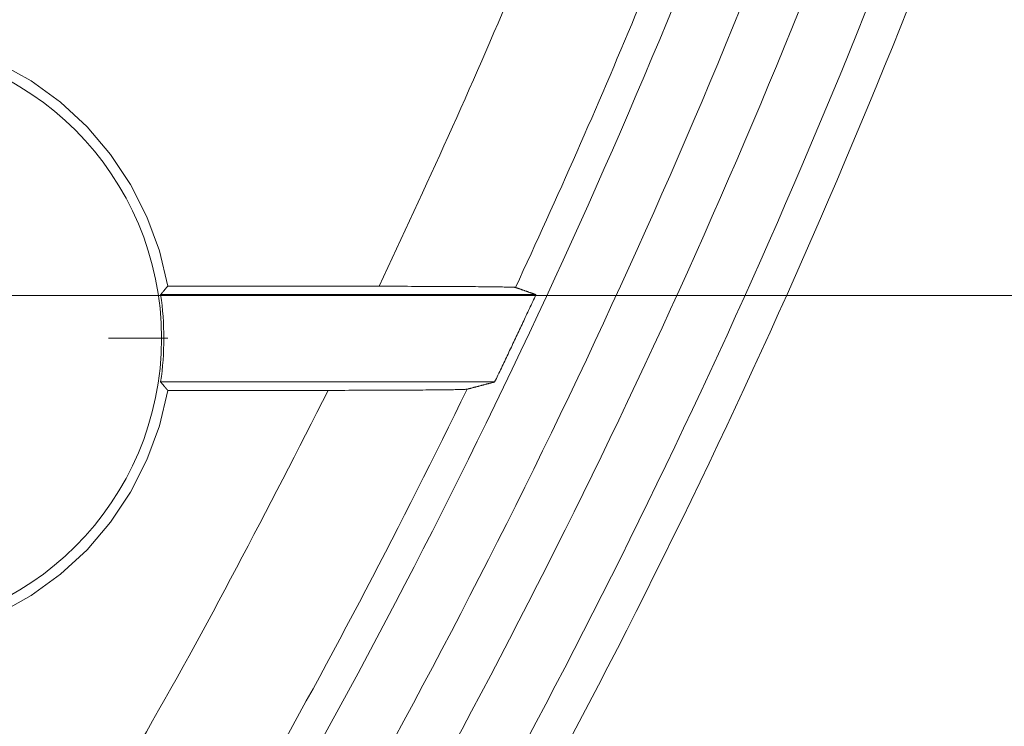
# Model space of a CAD drawing. Units: inches. Extents: x 0 to 40, y 35.9 to 64.1.
# Drawn here: x 28.8 to 29.5, y 48.5 to 49 of the extents above; entities that cross this region are included whole.
import ezdxf

# ---------------------------------------------------------------- set-up
doc = ezdxf.new("R2010")
doc.units = ezdxf.units.IN
doc.header["$MEASUREMENT"] = 0
doc.linetypes.add('AI-Linetype-26', pattern=[0.084247, 0.03902, -0.015076, 0.015076, -0.015076])
doc.layers.add('2', color=7, linetype='Continuous')

# ---------------------------------------------------------------- blocks, each defined once
blk = doc.blocks.new('block 1935')
at = {"layer": '2', "color": 7, "lineweight": 18, "true_color": 0xffffff}
blk.add_lwpolyline([(28.36406, 48.90468), (28.95803, 49.39964)], dxfattribs=at)
blk = doc.blocks.new('block 1997')
at = {"layer": '2', "color": 7, "lineweight": 18, "true_color": 0xffffff}
blk.add_lwpolyline([(28.91686, 48.76453), (29.1616, 48.76453)], dxfattribs=at)
blk = doc.blocks.new('block 2032')
at = {"layer": '2', "color": 7, "lineweight": 18, "true_color": 0xffffff}
blk.add_lwpolyline([(29.19184, 48.82848), (28.91686, 48.82848)], dxfattribs=at)
blk = doc.blocks.new('block 2281')
at = {"layer": '2', "color": 7, "lineweight": 18, "true_color": 0xffffff}
blk.add_open_spline([(28.91755, 48.7965), (28.91755, 48.91546), (28.82112, 49.01189), (28.70216, 49.01189), (28.5832, 49.01189), (28.48677, 48.91546), (28.48677, 48.7965), (28.48677, 48.67755), (28.5832, 48.58112), (28.70216, 48.58112), (28.82112, 48.58112), (28.91755, 48.67755), (28.91755, 48.7965), (28.91755, 48.7965), (28.91755, 48.7965), (28.91755, 48.7965)], degree=3, knots=[0, 0, 0, 0, 1, 1, 1, 2, 2, 2, 3, 3, 3, 4, 4, 4, 5, 5, 5, 5], dxfattribs=at)
blk = doc.blocks.new('block 2283')
at = {"layer": '2', "color": 80, "lineweight": 18, "true_color": 0x3fff00}
blk.add_open_spline([(29.45498, 49.09027), (29.33854, 48.79054), (29.19557, 48.50181), (29.02779, 48.22748)], degree=3, dxfattribs=at)
blk = doc.blocks.new('block 2287')
at = {"layer": '2', "color": 80, "lineweight": 18, "true_color": 0x3fff00}
blk.add_open_spline([(29.48089, 49.08017), (29.36382, 48.77893), (29.22013, 48.48872), (29.05149, 48.21301)], degree=3, dxfattribs=at)
blk = doc.blocks.new('block 2321')
at = {"layer": '2', "color": 7, "lineweight": 18, "true_color": 0xffffff}
blk.add_open_spline([(28.91686, 48.82848), (28.92003, 48.80729), (28.92003, 48.78572), (28.91686, 48.76453)], degree=3, dxfattribs=at)
blk = doc.blocks.new('block 2342')
at = {"layer": '2', "color": 7, "lineweight": 18, "true_color": 0xffffff}
blk.add_open_spline([(28.95451, 48.2723), (29.1196, 48.54226), (29.2603, 48.82641), (29.37495, 49.12134)], degree=3, dxfattribs=at)
blk = doc.blocks.new('block 2354')
at = {"layer": '2', "color": 7, "lineweight": 18, "true_color": 0xffffff}
blk.add_open_spline([(29.41257, 49.10674), (29.29709, 48.80953), (29.15533, 48.52324), (28.98896, 48.25125)], degree=3, dxfattribs=at)
blk = doc.blocks.new('block 2400')
at = {"layer": '2', "color": 7, "lineweight": 18, "true_color": 0xffffff}
blk.add_open_spline([(28.91517, 48.29635), (29.07888, 48.56396), (29.21834, 48.84567), (29.33199, 49.13805)], degree=3, dxfattribs=at)
blk = doc.blocks.new('block 2415')
at = {"layer": '2', "color": 7, "lineweight": 18, "true_color": 0xffffff}
blk.add_open_spline([(29.03971, 48.7584), (29.00054, 48.75837), (28.96133, 48.75837), (28.92213, 48.75833)], degree=3, dxfattribs=at)
blk = doc.blocks.new('block 2416')
at = {"layer": '2', "color": 7, "lineweight": 18, "true_color": 0xffffff}
blk.add_open_spline([(28.92213, 48.83464), (28.97374, 48.83464), (29.02531, 48.83461), (29.07688, 48.83457)], degree=3, dxfattribs=at)
blk = doc.blocks.new('block 2490')
at = {"layer": '2', "color": 7, "lineweight": 18, "true_color": 0xffffff}
blk.add_lwpolyline([(29.07688, 48.83457), (29.08009, 48.84143), (29.08329, 48.84828), (29.08646, 48.85514), (29.08966, 48.862), (29.09283, 48.86885), (29.09604, 48.87571), (29.09921, 48.88256), (29.10238, 48.88942), (29.10554, 48.89627), (29.10871, 48.90313), (29.11188, 48.90999), (29.11505, 48.91684), (29.11819, 48.92373), (29.12132, 48.93059), (29.12446, 48.93748), (29.12756, 48.94437), (29.13069, 48.95122), (29.13379, 48.95811), (29.13686, 48.96504), (29.13996, 48.97193), (29.14303, 48.97882), (29.14606, 48.98574), (29.14909, 48.99267), (29.15212, 48.99959), (29.15515, 49.00652), (29.15812, 49.01344), (29.16111, 49.02037), (29.16408, 49.02733), (29.16704, 49.03429), (29.16997, 49.04124), (29.1729, 49.0482), (29.17582, 49.05516), (29.17872, 49.06216), (29.18161, 49.06912), (29.18451, 49.07611), (29.1874, 49.0831), (29.19026, 49.0901), (29.19312, 49.09709), (29.19594, 49.10408), (29.1988, 49.11108), (29.20166, 49.11807), (29.20449, 49.1251), (29.20731, 49.13209), (29.21014, 49.13909), (29.21296, 49.14611), (29.21579, 49.15311), (29.21858, 49.16013), (29.2214, 49.16716), (29.22423, 49.17416), (29.22702, 49.18118)], dxfattribs=at)
blk = doc.blocks.new('block 2499')
at = {"layer": '2', "color": 7, "lineweight": 18, "true_color": 0xffffff}
blk.add_open_spline([(29.07688, 48.83457), (29.07688, 48.83457), (29.07991, 48.83457), (29.07991, 48.83457), (29.07991, 48.83457), (29.08294, 48.83457), (29.08294, 48.83457), (29.08294, 48.83457), (29.08594, 48.83457), (29.08594, 48.83457), (29.08594, 48.83457), (29.08894, 48.83457), (29.08894, 48.83457), (29.08894, 48.83457), (29.09194, 48.83457), (29.09194, 48.83457), (29.09194, 48.83457), (29.0949, 48.83457), (29.0949, 48.83457), (29.0949, 48.83457), (29.09783, 48.83457), (29.09783, 48.83457), (29.09783, 48.83457), (29.10076, 48.83454), (29.10076, 48.83454), (29.10076, 48.83454), (29.10365, 48.83454), (29.10365, 48.83454), (29.10365, 48.83454), (29.10651, 48.83454), (29.10651, 48.83454), (29.10651, 48.83454), (29.10937, 48.83454), (29.10937, 48.83454), (29.10937, 48.83454), (29.11216, 48.8345), (29.11216, 48.8345), (29.11216, 48.8345), (29.11495, 48.8345), (29.11495, 48.8345), (29.11495, 48.8345), (29.11771, 48.8345), (29.11771, 48.8345), (29.11771, 48.8345), (29.12043, 48.83447), (29.12043, 48.83447), (29.12043, 48.83447), (29.12311, 48.83447), (29.12311, 48.83447), (29.12311, 48.83447), (29.12573, 48.83447), (29.12573, 48.83447), (29.12573, 48.83447), (29.12835, 48.83444), (29.12835, 48.83444), (29.12835, 48.83444), (29.1309, 48.83444), (29.1309, 48.83444), (29.1309, 48.83444), (29.13345, 48.83444), (29.13345, 48.83444), (29.13345, 48.83444), (29.13593, 48.8344), (29.13593, 48.8344), (29.13593, 48.8344), (29.13834, 48.8344), (29.13834, 48.8344), (29.13834, 48.8344), (29.14072, 48.83437), (29.14072, 48.83437), (29.14072, 48.83437), (29.14306, 48.83437), (29.14306, 48.83437), (29.14306, 48.83437), (29.14534, 48.83433), (29.14534, 48.83433), (29.14534, 48.83433), (29.14757, 48.83433), (29.14757, 48.83433), (29.14757, 48.83433), (29.14971, 48.8343), (29.14971, 48.8343), (29.14971, 48.8343), (29.15181, 48.8343), (29.15181, 48.8343), (29.15181, 48.8343), (29.15384, 48.83426), (29.15384, 48.83426), (29.15384, 48.83426), (29.15577, 48.83423), (29.15577, 48.83423), (29.15577, 48.83423), (29.15767, 48.83423), (29.15767, 48.83423), (29.15767, 48.83423), (29.15946, 48.83419), (29.15946, 48.83419), (29.15946, 48.83419), (29.16118, 48.83419), (29.16118, 48.83419), (29.16118, 48.83419), (29.1628, 48.83416), (29.1628, 48.83416), (29.1628, 48.83416), (29.16435, 48.83413), (29.16435, 48.83413), (29.16435, 48.83413), (29.16583, 48.83413), (29.16583, 48.83413), (29.16583, 48.83413), (29.16725, 48.83409), (29.16725, 48.83409), (29.16725, 48.83409), (29.16856, 48.83406), (29.16856, 48.83406), (29.16856, 48.83406), (29.16976, 48.83402), (29.16976, 48.83402), (29.16976, 48.83402), (29.1709, 48.83402), (29.1709, 48.83402), (29.1709, 48.83402), (29.17193, 48.83399), (29.17193, 48.83399), (29.17193, 48.83399), (29.17286, 48.83395), (29.17286, 48.83395), (29.17286, 48.83395), (29.17372, 48.83395), (29.17372, 48.83395), (29.17372, 48.83395), (29.17445, 48.83392), (29.17445, 48.83392), (29.17445, 48.83392), (29.1751, 48.83388), (29.1751, 48.83388), (29.1751, 48.83388), (29.17565, 48.83388), (29.17565, 48.83388), (29.17565, 48.83388), (29.1761, 48.83385), (29.1761, 48.83385), (29.1761, 48.83385), (29.17644, 48.83382), (29.17644, 48.83382), (29.17644, 48.83382), (29.17669, 48.83378), (29.17669, 48.83378)], degree=3, knots=[0, 0, 0, 0, 1, 1, 1, 2, 2, 2, 3, 3, 3, 4, 4, 4, 5, 5, 5, 6, 6, 6, 7, 7, 7, 8, 8, 8, 9, 9, 9, 10, 10, 10, 11, 11, 11, 12, 12, 12, 13, 13, 13, 14, 14, 14, 15, 15, 15, 16, 16, 16, 17, 17, 17, 18, 18, 18, 19, 19, 19, 20, 20, 20, 21, 21, 21, 22, 22, 22, 23, 23, 23, 24, 24, 24, 25, 25, 25, 26, 26, 26, 27, 27, 27, 28, 28, 28, 29, 29, 29, 30, 30, 30, 31, 31, 31, 32, 32, 32, 33, 33, 33, 34, 34, 34, 35, 35, 35, 36, 36, 36, 37, 37, 37, 38, 38, 38, 39, 39, 39, 40, 40, 40, 41, 41, 41, 42, 42, 42, 43, 43, 43, 44, 44, 44, 45, 45, 45, 46, 46, 46, 47, 47, 47, 48, 48, 48, 49, 49, 49, 49], dxfattribs=at)
blk = doc.blocks.new('block 2506')
at = {"layer": '2', "color": 7, "lineweight": 18, "true_color": 0xffffff}
blk.add_open_spline([(28.91686, 48.76453), (28.91696, 48.7644), (28.91706, 48.76429), (28.91706, 48.76429), (28.91717, 48.76416), (28.91727, 48.76405), (28.91727, 48.76405), (28.91737, 48.76391), (28.91748, 48.76381), (28.91748, 48.76381), (28.91758, 48.76367), (28.91772, 48.76354), (28.91772, 48.76354), (28.91782, 48.76343), (28.91792, 48.76329), (28.91792, 48.76329), (28.91803, 48.76319), (28.91813, 48.76305), (28.91813, 48.76305), (28.91823, 48.76295), (28.91834, 48.76281), (28.91834, 48.76281), (28.91844, 48.76271), (28.91854, 48.76257), (28.91854, 48.76257), (28.91865, 48.76243), (28.91875, 48.76233), (28.91875, 48.76233), (28.91885, 48.76219), (28.91896, 48.76209), (28.91896, 48.76209), (28.91906, 48.76195), (28.91917, 48.76181), (28.91917, 48.76181), (28.91927, 48.76171), (28.91937, 48.76157), (28.91937, 48.76157), (28.91951, 48.76147), (28.91961, 48.76133), (28.91961, 48.76133), (28.91972, 48.76119), (28.91982, 48.76109), (28.91982, 48.76109), (28.91992, 48.76095), (28.92003, 48.76085), (28.92003, 48.76085), (28.92013, 48.76071), (28.92023, 48.76057), (28.92023, 48.76057), (28.92034, 48.76047), (28.92044, 48.76033), (28.92044, 48.76033), (28.92054, 48.76023), (28.92065, 48.76009), (28.92065, 48.76009), (28.92075, 48.75995), (28.92085, 48.75985), (28.92085, 48.75985), (28.92096, 48.75971), (28.92106, 48.75961), (28.92106, 48.75961), (28.92116, 48.75947), (28.9213, 48.75933), (28.9213, 48.75933), (28.9214, 48.75923), (28.92151, 48.75909), (28.92151, 48.75909), (28.92161, 48.75899), (28.92171, 48.75885), (28.92171, 48.75885), (28.92182, 48.75871), (28.92192, 48.75861), (28.92192, 48.75861), (28.92202, 48.75847), (28.92213, 48.75833), (28.92213, 48.75833)], degree=3, knots=[0, 0, 0, 0, 1, 1, 1, 2, 2, 2, 3, 3, 3, 4, 4, 4, 5, 5, 5, 6, 6, 6, 7, 7, 7, 8, 8, 8, 9, 9, 9, 10, 10, 10, 11, 11, 11, 12, 12, 12, 13, 13, 13, 14, 14, 14, 15, 15, 15, 16, 16, 16, 17, 17, 17, 18, 18, 18, 19, 19, 19, 20, 20, 20, 21, 21, 21, 22, 22, 22, 23, 23, 23, 24, 24, 24, 25, 25, 25, 25], dxfattribs=at)
blk = doc.blocks.new('block 2509')
at = {"layer": '2', "color": 7, "lineweight": 18, "true_color": 0xffffff}
blk.add_lwpolyline([(29.17682, 48.83375), (29.17713, 48.83364), (29.17741, 48.83354), (29.17772, 48.83344), (29.17803, 48.83333), (29.17831, 48.83323), (29.17862, 48.83313), (29.17893, 48.83302), (29.17924, 48.83292), (29.17951, 48.83282), (29.17982, 48.83271), (29.18013, 48.83261), (29.18044, 48.83251), (29.18072, 48.83237), (29.18103, 48.83226), (29.18134, 48.83216), (29.18161, 48.83206), (29.18192, 48.83195), (29.18223, 48.83185), (29.18254, 48.83175), (29.18282, 48.83164), (29.18313, 48.83154), (29.18344, 48.83144), (29.18375, 48.83133), (29.18402, 48.83123), (29.18433, 48.83113), (29.18464, 48.83102), (29.18492, 48.83092), (29.18523, 48.83078), (29.18554, 48.83068), (29.18585, 48.83058), (29.18613, 48.83047), (29.18644, 48.83037), (29.18675, 48.83027), (29.18706, 48.83016), (29.18733, 48.83006), (29.18764, 48.82996), (29.18795, 48.82985), (29.18826, 48.82975), (29.18854, 48.82965), (29.18885, 48.82954), (29.18916, 48.82944), (29.18943, 48.82934), (29.18974, 48.8292), (29.19005, 48.8291), (29.19036, 48.82899), (29.19064, 48.82889), (29.19095, 48.82879), (29.19126, 48.82868), (29.19157, 48.82858), (29.19184, 48.82848)], dxfattribs=at)
blk = doc.blocks.new('block 2519')
at = {"layer": '2', "color": 7, "lineweight": 18, "true_color": 0xffffff}
blk.add_lwpolyline([(28.98348, 49.39795), (28.97156, 49.38668), (28.95964, 49.37538), (28.94772, 49.36412), (28.9358, 49.35282), (28.92388, 49.34155), (28.91196, 49.33025), (28.90004, 49.31895), (28.88812, 49.30769), (28.8762, 49.29639), (28.86428, 49.28509), (28.85236, 49.27379), (28.84048, 49.26252), (28.82856, 49.25122), (28.81664, 49.23992), (28.80472, 49.22862), (28.79283, 49.21732), (28.78091, 49.20602), (28.76899, 49.19472), (28.75711, 49.18342), (28.74519, 49.17212), (28.7333, 49.16082), (28.72138, 49.14949), (28.7095, 49.13819), (28.69758, 49.12689), (28.68569, 49.11559), (28.67377, 49.10426), (28.66189, 49.09296), (28.64997, 49.08166), (28.63808, 49.07032), (28.62619, 49.05902), (28.61427, 49.04769), (28.60239, 49.03639), (28.5905, 49.02509), (28.57862, 49.01375), (28.5667, 49.00245), (28.55481, 48.99112), (28.54293, 48.97982), (28.53104, 48.96848), (28.51915, 48.95715), (28.50723, 48.94585), (28.49535, 48.93452), (28.48346, 48.92318), (28.47158, 48.91188), (28.45969, 48.90055), (28.44781, 48.88921), (28.43592, 48.87788), (28.42404, 48.86654), (28.41215, 48.85524), (28.40026, 48.84391), (28.38838, 48.83257)], dxfattribs=at)
blk = doc.blocks.new('block 2542')
at = {"layer": '2', "color": 7, "lineweight": 18, "true_color": 0xffffff}
blk.add_lwpolyline([(29.19184, 48.82848), (29.19126, 48.8272), (29.19067, 48.82589), (29.19005, 48.82462), (29.18947, 48.82334), (29.18888, 48.82207), (29.18826, 48.82079), (29.18768, 48.81948), (29.18706, 48.81821), (29.18647, 48.81693), (29.18588, 48.81566), (29.18526, 48.81438), (29.18468, 48.81308), (29.18406, 48.8118), (29.18347, 48.81053), (29.18285, 48.80925), (29.18227, 48.80798), (29.18168, 48.8067), (29.18106, 48.80539), (29.18048, 48.80412), (29.17986, 48.80284), (29.17927, 48.80157), (29.17865, 48.80029), (29.17803, 48.79902), (29.17744, 48.79774), (29.17682, 48.79647), (29.17624, 48.79516), (29.17562, 48.79389), (29.17503, 48.79261), (29.17441, 48.79134), (29.17383, 48.79006), (29.17321, 48.78879), (29.17259, 48.78751), (29.172, 48.78624), (29.17138, 48.78496), (29.17076, 48.78365), (29.17017, 48.78238), (29.16955, 48.78111), (29.16893, 48.77983), (29.16835, 48.77856), (29.16773, 48.77728), (29.16711, 48.77601), (29.16652, 48.77473), (29.1659, 48.77346), (29.16528, 48.77218), (29.16466, 48.77091), (29.16404, 48.76963), (29.16346, 48.76836), (29.16284, 48.76708), (29.16222, 48.76581), (29.1616, 48.76453)], dxfattribs=at)
blk = doc.blocks.new('block 2558')
at = {"layer": '2', "color": 7, "lineweight": 18, "true_color": 0xffffff}
blk.add_lwpolyline([(28.81812, 48.35881), (28.82281, 48.36666), (28.82749, 48.37448), (28.83221, 48.38234), (28.8369, 48.39019), (28.84158, 48.39804), (28.84627, 48.40587), (28.85095, 48.41372), (28.85564, 48.42161), (28.86029, 48.42946), (28.86494, 48.43732), (28.86959, 48.44521), (28.87424, 48.45306), (28.87886, 48.46095), (28.88351, 48.46884), (28.88809, 48.47673), (28.89271, 48.48462), (28.89729, 48.49254), (28.90184, 48.50047), (28.90642, 48.50839), (28.91093, 48.51632), (28.91544, 48.52427), (28.91996, 48.53223), (28.92444, 48.54019), (28.92891, 48.54815), (28.93336, 48.55614), (28.93777, 48.56413), (28.94218, 48.57213), (28.94655, 48.58015), (28.95093, 48.58818), (28.95527, 48.59624), (28.95958, 48.6043), (28.96388, 48.61233), (28.96819, 48.62043), (28.9725, 48.62849), (28.97673, 48.63655), (28.981, 48.64464), (28.98524, 48.65274), (28.98948, 48.66087), (28.99372, 48.66897), (28.99792, 48.67706), (29.00212, 48.68519), (29.00633, 48.69332), (29.01049, 48.70145), (29.0147, 48.70958), (29.01887, 48.71772), (29.02303, 48.72585), (29.0272, 48.73398), (29.03137, 48.74211), (29.03554, 48.75024), (29.03971, 48.7584)], dxfattribs=at)
blk = doc.blocks.new('block 2594')
at = {"layer": '2', "color": 7, "lineweight": 18, "true_color": 0xffffff}
blk.add_lwpolyline([(29.17682, 48.83375), (29.17968, 48.83991), (29.18254, 48.84608), (29.1854, 48.85228), (29.18823, 48.85845), (29.19109, 48.86461), (29.19391, 48.87082), (29.19674, 48.87702), (29.19953, 48.88318), (29.20235, 48.88938), (29.20514, 48.89559), (29.20793, 48.90179), (29.21072, 48.90799), (29.21348, 48.91422), (29.21624, 48.92042), (29.21899, 48.92663), (29.22175, 48.93286), (29.2245, 48.9391), (29.22723, 48.9453), (29.22995, 48.95153), (29.23267, 48.95777), (29.23536, 48.96404), (29.23808, 48.97028), (29.24076, 48.97651), (29.24345, 48.98275), (29.2461, 48.98902), (29.24879, 48.99525), (29.25144, 49.00152), (29.2541, 49.00779), (29.25675, 49.01406), (29.25937, 49.02033), (29.26202, 49.0266), (29.26464, 49.03287), (29.26722, 49.03918), (29.26984, 49.04545), (29.27243, 49.05175), (29.27501, 49.05802), (29.27759, 49.06433), (29.28018, 49.07063), (29.28273, 49.0769), (29.28528, 49.08324), (29.28782, 49.08954), (29.29037, 49.09585), (29.29289, 49.10215), (29.2954, 49.10846), (29.29792, 49.1148), (29.30043, 49.12114), (29.30291, 49.12744), (29.30543, 49.13378), (29.30791, 49.14012), (29.31036, 49.14646)], dxfattribs=at)
blk = doc.blocks.new('block 2607')
at = {"layer": '2', "color": 7, "lineweight": 18, "true_color": 0xffffff}
blk.add_open_spline([(29.14137, 48.75923), (29.14124, 48.75919), (29.14096, 48.75916), (29.14096, 48.75916), (29.14096, 48.75916), (29.14058, 48.75916), (29.14058, 48.75916), (29.14058, 48.75916), (29.1401, 48.75913), (29.1401, 48.75913), (29.1401, 48.75913), (29.13955, 48.75909), (29.13955, 48.75909), (29.13955, 48.75909), (29.13886, 48.75906), (29.13886, 48.75906), (29.13886, 48.75906), (29.13807, 48.75906), (29.13807, 48.75906), (29.13807, 48.75906), (29.13721, 48.75902), (29.13721, 48.75902), (29.13721, 48.75902), (29.13624, 48.75899), (29.13624, 48.75899), (29.13624, 48.75899), (29.13517, 48.75899), (29.13517, 48.75899), (29.13517, 48.75899), (29.134, 48.75895), (29.134, 48.75895), (29.134, 48.75895), (29.13273, 48.75892), (29.13273, 48.75892), (29.13273, 48.75892), (29.13138, 48.75888), (29.13138, 48.75888), (29.13138, 48.75888), (29.12994, 48.75888), (29.12994, 48.75888), (29.12994, 48.75888), (29.12842, 48.75885), (29.12842, 48.75885), (29.12842, 48.75885), (29.1268, 48.75882), (29.1268, 48.75882), (29.1268, 48.75882), (29.12511, 48.75882), (29.12511, 48.75882), (29.12511, 48.75882), (29.12336, 48.75878), (29.12336, 48.75878), (29.12336, 48.75878), (29.12153, 48.75878), (29.12153, 48.75878), (29.12153, 48.75878), (29.1196, 48.75875), (29.1196, 48.75875), (29.1196, 48.75875), (29.1176, 48.75871), (29.1176, 48.75871), (29.1176, 48.75871), (29.11557, 48.75871), (29.11557, 48.75871), (29.11557, 48.75871), (29.11343, 48.75868), (29.11343, 48.75868), (29.11343, 48.75868), (29.11126, 48.75868), (29.11126, 48.75868), (29.11126, 48.75868), (29.10899, 48.75864), (29.10899, 48.75864), (29.10899, 48.75864), (29.10668, 48.75864), (29.10668, 48.75864), (29.10668, 48.75864), (29.10434, 48.75861), (29.10434, 48.75861), (29.10434, 48.75861), (29.10189, 48.75861), (29.10189, 48.75861), (29.10189, 48.75861), (29.09945, 48.75857), (29.09945, 48.75857), (29.09945, 48.75857), (29.09693, 48.75857), (29.09693, 48.75857), (29.09693, 48.75857), (29.09438, 48.75854), (29.09438, 48.75854), (29.09438, 48.75854), (29.09176, 48.75854), (29.09176, 48.75854), (29.09176, 48.75854), (29.08915, 48.75854), (29.08915, 48.75854), (29.08915, 48.75854), (29.08646, 48.75851), (29.08646, 48.75851), (29.08646, 48.75851), (29.0837, 48.75851), (29.0837, 48.75851), (29.0837, 48.75851), (29.08095, 48.75851), (29.08095, 48.75851), (29.08095, 48.75851), (29.07816, 48.75847), (29.07816, 48.75847), (29.07816, 48.75847), (29.07533, 48.75847), (29.07533, 48.75847), (29.07533, 48.75847), (29.07247, 48.75847), (29.07247, 48.75847), (29.07247, 48.75847), (29.06961, 48.75844), (29.06961, 48.75844), (29.06961, 48.75844), (29.06668, 48.75844), (29.06668, 48.75844), (29.06668, 48.75844), (29.06379, 48.75844), (29.06379, 48.75844), (29.06379, 48.75844), (29.06083, 48.75844), (29.06083, 48.75844), (29.06083, 48.75844), (29.05786, 48.75844), (29.05786, 48.75844), (29.05786, 48.75844), (29.05487, 48.75844), (29.05487, 48.75844), (29.05487, 48.75844), (29.05187, 48.7584), (29.05187, 48.7584), (29.05187, 48.7584), (29.04884, 48.7584), (29.04884, 48.7584), (29.04884, 48.7584), (29.04581, 48.7584), (29.04581, 48.7584), (29.04581, 48.7584), (29.04278, 48.7584), (29.04278, 48.7584), (29.04278, 48.7584), (29.03971, 48.7584), (29.03971, 48.7584)], degree=3, knots=[0, 0, 0, 0, 1, 1, 1, 2, 2, 2, 3, 3, 3, 4, 4, 4, 5, 5, 5, 6, 6, 6, 7, 7, 7, 8, 8, 8, 9, 9, 9, 10, 10, 10, 11, 11, 11, 12, 12, 12, 13, 13, 13, 14, 14, 14, 15, 15, 15, 16, 16, 16, 17, 17, 17, 18, 18, 18, 19, 19, 19, 20, 20, 20, 21, 21, 21, 22, 22, 22, 23, 23, 23, 24, 24, 24, 25, 25, 25, 26, 26, 26, 27, 27, 27, 28, 28, 28, 29, 29, 29, 30, 30, 30, 31, 31, 31, 32, 32, 32, 33, 33, 33, 34, 34, 34, 35, 35, 35, 36, 36, 36, 37, 37, 37, 38, 38, 38, 39, 39, 39, 40, 40, 40, 41, 41, 41, 42, 42, 42, 43, 43, 43, 44, 44, 44, 45, 45, 45, 46, 46, 46, 47, 47, 47, 48, 48, 48, 49, 49, 49, 49], dxfattribs=at)
blk = doc.blocks.new('block 2683')
at = {"layer": '2', "color": 7, "lineweight": 18, "true_color": 0xffffff}
blk.add_open_spline([(28.91686, 48.82848), (28.91696, 48.82858), (28.91706, 48.82872), (28.91706, 48.82872), (28.91717, 48.82885), (28.91727, 48.82896), (28.91727, 48.82896), (28.91737, 48.8291), (28.91748, 48.8292), (28.91748, 48.8292), (28.91758, 48.82934), (28.91772, 48.82947), (28.91772, 48.82947), (28.91782, 48.82958), (28.91792, 48.82972), (28.91792, 48.82972), (28.91803, 48.82982), (28.91813, 48.82996), (28.91813, 48.82996), (28.91823, 48.83009), (28.91834, 48.8302), (28.91834, 48.8302), (28.91844, 48.83034), (28.91854, 48.83044), (28.91854, 48.83044), (28.91865, 48.83058), (28.91875, 48.83071), (28.91875, 48.83071), (28.91885, 48.83082), (28.91896, 48.83096), (28.91896, 48.83096), (28.91906, 48.83106), (28.91917, 48.8312), (28.91917, 48.8312), (28.91927, 48.83133), (28.91937, 48.83144), (28.91937, 48.83144), (28.91951, 48.83158), (28.91961, 48.83168), (28.91961, 48.83168), (28.91972, 48.83182), (28.91982, 48.83195), (28.91982, 48.83195), (28.91992, 48.83206), (28.92003, 48.8322), (28.92003, 48.8322), (28.92013, 48.8323), (28.92023, 48.83244), (28.92023, 48.83244), (28.92034, 48.83257), (28.92044, 48.83268), (28.92044, 48.83268), (28.92054, 48.83282), (28.92065, 48.83292), (28.92065, 48.83292), (28.92075, 48.83306), (28.92085, 48.83316), (28.92085, 48.83316), (28.92096, 48.8333), (28.92106, 48.83344), (28.92106, 48.83344), (28.92116, 48.83354), (28.9213, 48.83368), (28.9213, 48.83368), (28.9214, 48.83378), (28.92151, 48.83392), (28.92151, 48.83392), (28.92161, 48.83406), (28.92171, 48.83416), (28.92171, 48.83416), (28.92182, 48.8343), (28.92192, 48.8344), (28.92192, 48.8344), (28.92202, 48.83454), (28.92213, 48.83464), (28.92213, 48.83464)], degree=3, knots=[0, 0, 0, 0, 1, 1, 1, 2, 2, 2, 3, 3, 3, 4, 4, 4, 5, 5, 5, 6, 6, 6, 7, 7, 7, 8, 8, 8, 9, 9, 9, 10, 10, 10, 11, 11, 11, 12, 12, 12, 13, 13, 13, 14, 14, 14, 15, 15, 15, 16, 16, 16, 17, 17, 17, 18, 18, 18, 19, 19, 19, 20, 20, 20, 21, 21, 21, 22, 22, 22, 23, 23, 23, 24, 24, 24, 25, 25, 25, 25], dxfattribs=at)
blk = doc.blocks.new('block 2723')
at = {"layer": '2', "color": 7, "lineweight": 18, "true_color": 0xffffff}
blk.add_lwpolyline([(28.92213, 48.75833), (28.916, 48.73239), (28.9068, 48.70745), (28.89477, 48.68385), (28.88013, 48.66184), (28.86301, 48.64168), (28.84358, 48.6237), (28.82212, 48.6082), (28.79893, 48.59538), (28.77437, 48.58535), (28.74881, 48.57829), (28.72262, 48.57419), (28.6962, 48.57323), (28.66984, 48.5755), (28.64394, 48.58098), (28.61882, 48.58945), (28.59484, 48.60082), (28.57238, 48.61484), (28.55175, 48.63138), (28.53328, 48.65026), (28.51726, 48.67124), (28.50379, 48.69401), (28.49304, 48.71827), (28.48519, 48.74366), (28.48036, 48.76984), (28.47871, 48.7965), (28.48036, 48.82314), (28.48512, 48.84928), (28.49294, 48.87461), (28.50362, 48.89879), (28.51709, 48.92156), (28.53314, 48.94261), (28.55164, 48.96156), (28.57228, 48.97816), (28.59474, 48.99222), (28.61868, 49.00355), (28.6438, 49.01203), (28.66974, 49.01747), (28.6962, 49.01978), (28.72269, 49.01885), (28.74881, 49.01482), (28.7743, 49.00776), (28.79879, 48.99773), (28.82198, 48.98492), (28.84358, 48.96931), (28.86304, 48.95126), (28.8802, 48.9311), (28.89488, 48.90912), (28.90687, 48.88553), (28.916, 48.86062), (28.92213, 48.83464)], dxfattribs=at)
blk = doc.blocks.new('block 2866')
at = {"layer": '2', "color": 7, "lineweight": 18, "true_color": 0xffffff}
blk.add_lwpolyline([(28.89488, 48.30878), (28.90025, 48.31753), (28.90559, 48.32632), (28.9109, 48.3351), (28.9162, 48.34389), (28.92151, 48.35271), (28.92678, 48.36153), (28.93202, 48.37035), (28.93725, 48.3792), (28.94249, 48.38802), (28.94769, 48.39691), (28.95286, 48.40576), (28.95803, 48.41465), (28.96319, 48.42354), (28.96833, 48.43243), (28.97343, 48.44135), (28.97852, 48.45027), (28.98362, 48.4592), (28.98869, 48.46812), (28.99372, 48.47708), (28.99875, 48.48603), (29.00378, 48.49502), (29.00877, 48.50398), (29.01373, 48.51297), (29.01869, 48.52197), (29.02362, 48.53099), (29.02855, 48.53998), (29.03347, 48.54901), (29.03837, 48.55807), (29.04322, 48.5671), (29.04808, 48.57616), (29.0529, 48.58522), (29.05773, 48.59431), (29.06252, 48.60337), (29.0673, 48.61247), (29.07206, 48.6216), (29.07681, 48.63069), (29.08153, 48.63982), (29.08625, 48.64895), (29.09094, 48.65808), (29.09562, 48.66724), (29.10027, 48.67641), (29.10492, 48.68557), (29.10954, 48.69474), (29.11412, 48.70393), (29.1187, 48.71313), (29.12329, 48.72233), (29.12783, 48.73153), (29.13238, 48.74076), (29.1369, 48.75), (29.14137, 48.75923)], dxfattribs=at)
blk = doc.blocks.new('block 2868')
at = {"layer": '2', "color": 7, "lineweight": 18, "true_color": 0xffffff}
blk.add_lwpolyline([(29.1616, 48.76453), (29.16122, 48.76443), (29.1608, 48.76433), (29.16039, 48.76422), (29.15998, 48.76412), (29.1596, 48.76402), (29.15918, 48.76388), (29.15877, 48.76378), (29.15836, 48.76367), (29.15798, 48.76357), (29.15757, 48.76347), (29.15715, 48.76336), (29.15674, 48.76326), (29.15636, 48.76316), (29.15595, 48.76305), (29.15553, 48.76295), (29.15515, 48.76285), (29.15474, 48.76271), (29.15433, 48.76264), (29.15391, 48.7625), (29.15353, 48.7624), (29.15312, 48.76229), (29.15271, 48.76219), (29.15229, 48.76209), (29.15192, 48.76198), (29.1515, 48.76188), (29.15109, 48.76178), (29.15068, 48.76167), (29.1503, 48.76157), (29.14988, 48.76147), (29.14947, 48.76133), (29.14906, 48.76126), (29.14868, 48.76112), (29.14826, 48.76102), (29.14785, 48.76092), (29.14744, 48.76081), (29.14706, 48.76071), (29.14664, 48.76061), (29.14623, 48.7605), (29.14582, 48.7604), (29.14544, 48.7603), (29.14503, 48.76019), (29.14461, 48.76009), (29.1442, 48.75995), (29.14382, 48.75985), (29.14341, 48.75975), (29.14299, 48.75964), (29.14258, 48.75954), (29.1422, 48.75944), (29.14179, 48.75933), (29.14137, 48.75923)], dxfattribs=at)
blk = doc.blocks.new('block 3311')
at = {"layer": '2', "color": 1, "linetype": 'AI-Linetype-26', "lineweight": 18, "true_color": 0xff0000}
blk.add_lwpolyline([(28.47871, 48.7965), (28.92213, 48.7965)], dxfattribs=at)
blk = doc.blocks.new('block 3635')
at = {"color": 5, "lineweight": 18, "true_color": 0x0000ff}
blk.add_lwpolyline([(28.34042, 48.82779), (30.18303, 48.82779)], dxfattribs=at)
blk = doc.blocks.new('block 3634')
blk.add_blockref('block 3635', (0, 0))

msp = doc.modelspace()

# ---------------------------------------------------------------- block references
msp.add_blockref('block 3634', (0, 0))
at = {"layer": '2'}
for name in ['block 1935', 'block 2519', 'block 2490', 'block 2594', 'block 2400', 'block 2342', 'block 2354', 'block 2283', 'block 2287', 'block 2723', 'block 2281', 'block 2683', 'block 2416', 'block 2499', 'block 2032', 'block 2321', 'block 2542', 'block 2509', 'block 3311', 'block 1997', 'block 2506', 'block 2868', 'block 2558', 'block 2866', 'block 2415', 'block 2607']:
    msp.add_blockref(name, (0, 0), dxfattribs=at)

doc.saveas('drawing.dxf')
